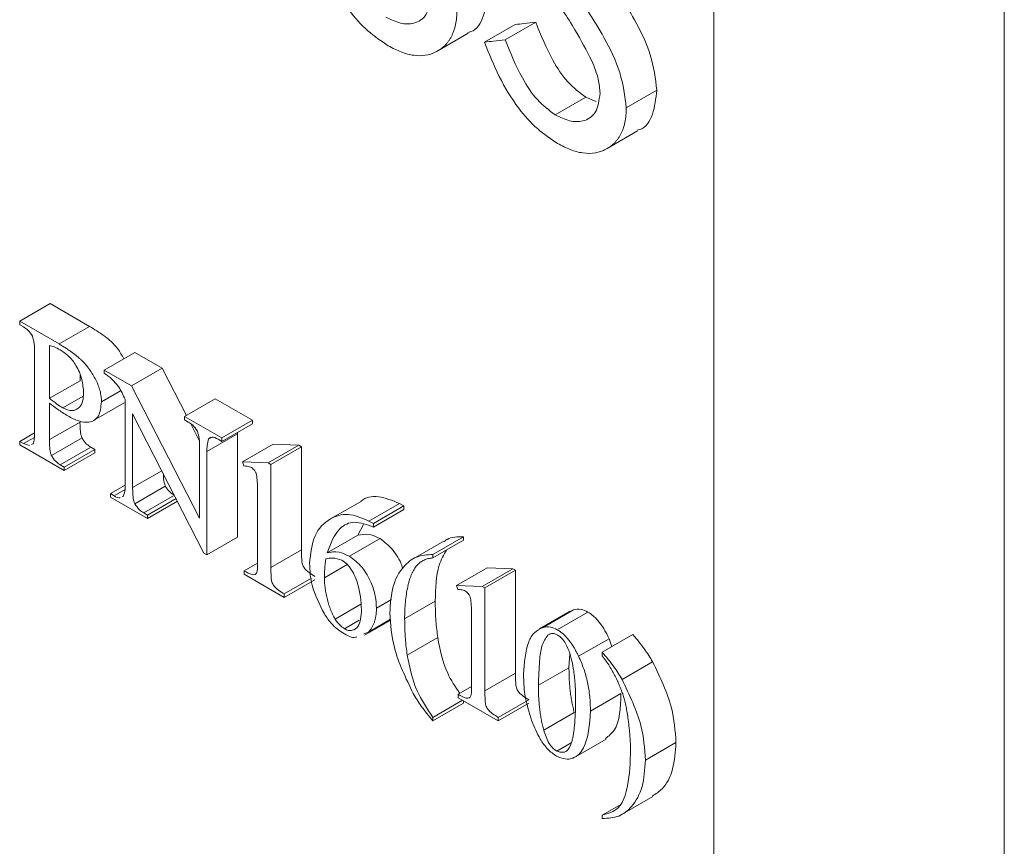
# Model space of a CAD drawing. Units: millimetres. Extents: x -439 to 1612, y -931 to 2691.
# Drawn here: x 1028 to 1074, y 1892 to 1930 of the extents above; entities that cross this region are included whole.
import ezdxf

# ---------------------------------------------------------------- set-up
doc = ezdxf.new("R2010")
doc.units = ezdxf.units.MM

msp = doc.modelspace()

# ---------------------------------------------------------------- linework, layer by layer
at = {"color": 8, "linetype": 'Continuous', "lineweight": 15}
for p, q in [((1060.587, 2001.426), (1060.587, 1572.729)), ((1074.016, 2001.39), (1074.016, 1572.355))]:
    msp.add_line(p, q, dxfattribs=at)
at = {"color": 7, "linetype": 'Continuous', "lineweight": 15}
for p, q in [((1049.974, 1929.157), (1051.388, 1929.973)), ((1050.926, 1929.266), (1052.34, 1930.083)), ((1047.809, 1928.753), (1049.224, 1929.569)), ((1056.528, 1926.121), (1057.942, 1926.937)), ((1053.246, 1925.791), (1054.66, 1926.607)), ((1055.13, 1926.416), (1054.66, 1926.607)), ((1055.642, 1924.231), (1057.056, 1925.047)), ((1028.473, 1916.235), (1029.888, 1917.052)), ((1029.888, 1917.052), (1031.707, 1916.001)), ((1028.473, 1916.076), (1028.473, 1916.235)), ((1028.473, 1916.235), (1030.293, 1915.185)), ((1028.654, 1915.972), (1028.473, 1916.076)), ((1030.293, 1915.185), (1031.707, 1916.001)), ((1029.848, 1915.12), (1029.848, 1912.67)), ((1029.161, 1911.155), (1029.161, 1914.806)), ((1032.387, 1913.976), (1033.801, 1914.793)), ((1033.801, 1914.793), (1035.066, 1914.062)), ((1031.263, 1913.743), (1031.263, 1913.487)), ((1032.387, 1913.976), (1033.652, 1913.246)), ((1032.387, 1913.817), (1032.387, 1913.976)), ((1033.652, 1913.246), (1035.066, 1914.062)), ((1035.066, 1914.062), (1036.186, 1911.877)), ((1029.848, 1912.67), (1031.263, 1913.487)), ((1033.652, 1913.246), (1036.792, 1907.123)), ((1032.254, 1912.502), (1033.143, 1913.015)), ((1029.848, 1912.448), (1029.848, 1910.758)), ((1030.467, 1912.226), (1031.412, 1912.772)), ((1031.891, 1911.643), (1033.305, 1912.46)), ((1033.354, 1908.734), (1033.354, 1912.624)), ((1036.104, 1911.83), (1037.519, 1912.646)), ((1037.519, 1912.646), (1039.237, 1911.654)), ((1036.995, 1905.508), (1033.698, 1911.951)), ((1033.698, 1911.951), (1033.698, 1908.535)), ((1029.848, 1910.758), (1031.263, 1911.574)), ((1036.104, 1911.671), (1036.104, 1911.83)), ((1036.104, 1911.83), (1037.823, 1910.838)), ((1036.273, 1911.574), (1036.104, 1911.671)), ((1036.382, 1911.495), (1036.777, 1910.725)), ((1037.823, 1910.838), (1039.237, 1911.654)), ((1037.823, 1910.679), (1039.237, 1911.496)), ((1039.237, 1911.654), (1039.237, 1911.496)), ((1028.473, 1910.678), (1029.159, 1911.074)), ((1037.135, 1910.203), (1038.55, 1911.019)), ((1038.552, 1911.1), (1038.55, 1911.019)), ((1038.55, 1911.019), (1038.55, 1906.244)), ((1028.473, 1910.519), (1028.473, 1910.678)), ((1028.473, 1910.678), (1028.654, 1910.574)), ((1030.536, 1909.329), (1028.473, 1910.519)), ((1028.654, 1910.574), (1029.151, 1910.861)), ((1028.654, 1910.574), (1028.928, 1910.483)), ((1029.018, 1910.527), (1029.09, 1910.563)), ((1029.947, 1910.017), (1031.361, 1910.834)), ((1037.214, 1910.801), (1037.324, 1910.865)), ((1037.823, 1910.679), (1037.651, 1910.778)), ((1037.823, 1910.838), (1037.823, 1910.679)), ((1038.785, 1909.727), (1040.2, 1910.543)), ((1040.2, 1910.543), (1041.382, 1910.495)), ((1030.352, 1909.594), (1031.766, 1910.41)), ((1030.536, 1909.488), (1031.95, 1910.304)), ((1030.536, 1909.329), (1031.95, 1910.145)), ((1031.766, 1910.41), (1031.95, 1910.304)), ((1031.95, 1910.304), (1031.95, 1910.145)), ((1036.792, 1907.123), (1036.792, 1910.401)), ((1037.135, 1910.203), (1037.135, 1905.427)), ((1039.968, 1909.679), (1041.382, 1910.495)), ((1040.092, 1909.608), (1041.506, 1910.424)), ((1041.382, 1910.495), (1041.506, 1910.424)), ((1041.506, 1910.424), (1041.506, 1905.661)), ((1030.352, 1909.594), (1030.536, 1909.488)), ((1038.785, 1909.727), (1039.968, 1909.679)), ((1038.837, 1909.538), (1038.785, 1909.727)), ((1039.968, 1909.679), (1040.092, 1909.608)), ((1040.092, 1909.608), (1040.092, 1904.844)), ((1030.536, 1909.488), (1030.536, 1909.329)), ((1033.698, 1908.535), (1035.047, 1909.314)), ((1032.667, 1908.257), (1033.352, 1908.653)), ((1032.667, 1908.099), (1032.667, 1908.257)), ((1032.667, 1908.257), (1032.836, 1908.16)), ((1032.836, 1908.16), (1033.346, 1908.455)), ((1033.795, 1907.791), (1035.209, 1908.607)), ((1039.473, 1905.202), (1039.473, 1908.298)), ((1034.386, 1907.106), (1032.667, 1908.099)), ((1033.212, 1908.107), (1033.276, 1908.135)), ((1034.214, 1907.364), (1035.628, 1908.181)), ((1034.386, 1907.265), (1035.706, 1908.027)), ((1034.386, 1907.106), (1035.769, 1907.905)), ((1044.239, 1907.886), (1042.825, 1907.069)), ((1044.629, 1906.988), (1046.043, 1907.805)), ((1046.043, 1907.805), (1046.249, 1907.686)), ((1034.214, 1907.364), (1034.386, 1907.265)), ((1044.835, 1906.869), (1046.249, 1907.686)), ((1044.835, 1906.71), (1046.249, 1907.527)), ((1046.249, 1907.686), (1046.249, 1907.527)), ((1034.386, 1907.265), (1034.386, 1907.106)), ((1044.629, 1906.988), (1044.835, 1906.869)), ((1044.835, 1906.869), (1044.835, 1906.71)), ((1044.375, 1906.828), (1044.109, 1906.33)), ((1037.135, 1905.427), (1038.55, 1906.244)), ((1042.694, 1905.514), (1044.109, 1906.33)), ((1043.736, 1905.36), (1045.15, 1906.177)), ((1048.095, 1906.064), (1046.68, 1905.247)), ((1047.585, 1905.441), (1048.999, 1906.257)), ((1047.585, 1905.282), (1048.999, 1906.098)), ((1048.999, 1906.257), (1048.999, 1906.098)), ((1037.135, 1905.427), (1036.995, 1905.508)), ((1040.092, 1904.844), (1041.506, 1905.661)), ((1038.854, 1904.686), (1039.471, 1905.042)), ((1047.585, 1905.441), (1047.585, 1905.282)), ((1038.854, 1904.527), (1038.854, 1904.686)), ((1042.566, 1904.366), (1043.623, 1904.976)), ((1048.685, 1904.012), (1050.099, 1904.828)), ((1049.868, 1903.964), (1051.282, 1904.78)), ((1049.991, 1903.893), (1051.405, 1904.709)), ((1050.099, 1904.828), (1051.282, 1904.78)), ((1051.282, 1904.78), (1051.405, 1904.709)), ((1051.405, 1904.709), (1051.405, 1899.946)), ((1040.71, 1903.455), (1038.854, 1904.527)), ((1040.71, 1903.614), (1041.964, 1904.338)), ((1040.71, 1903.455), (1042.125, 1904.272)), ((1048.685, 1904.012), (1049.868, 1903.964)), ((1048.736, 1903.823), (1048.685, 1904.012)), ((1049.868, 1903.964), (1049.991, 1903.893)), ((1049.991, 1903.893), (1049.991, 1899.13)), ((1040.71, 1903.614), (1040.71, 1903.455)), ((1044.973, 1902.951), (1045.672, 1903.354)), ((1046.279, 1902.458), (1047.693, 1903.275)), ((1043.062, 1902.454), (1044.246, 1903.137)), ((1053.915, 1902.811), (1052.501, 1901.994)), ((1052.682, 1902.068), (1054.096, 1902.884)), ((1053.337, 1901.961), (1054.751, 1902.778)), ((1053.932, 1902.782), (1054.096, 1902.884)), ((1043.498, 1902.005), (1044.181, 1902.399)), ((1044.421, 1901.707), (1045.635, 1902.408)), ((1044.601, 1901.851), (1045.63, 1902.445)), ((1049.372, 1899.487), (1049.372, 1902.583)), ((1044.601, 1901.851), (1044.391, 1901.765)), ((1046.399, 1900.777), (1047.813, 1901.593)), ((1052.905, 1901.714), (1053.011, 1901.775)), ((1054.325, 1900.727), (1055.74, 1901.543)), ((1055.422, 1900.916), (1056.836, 1901.733)), ((1055.74, 1901.543), (1055.858, 1901.168)), ((1053.913, 1900.852), (1053.88, 1900.202)), ((1055.422, 1900.757), (1055.422, 1900.916)), ((1052.466, 1899.385), (1053.88, 1900.202)), ((1056.336, 1899.655), (1057.75, 1900.472)), ((1049.991, 1899.13), (1051.405, 1899.946)), ((1048.754, 1898.971), (1049.371, 1899.327)), ((1047.585, 1897.899), (1048.96, 1898.693)), ((1048.754, 1898.812), (1048.754, 1898.971)), ((1050.61, 1897.74), (1048.754, 1898.812)), ((1048.999, 1898.67), (1048.999, 1898.557)), ((1050.61, 1897.899), (1052.024, 1898.716)), ((1054.872, 1898.184), (1056.286, 1899)), ((1047.585, 1897.74), (1048.999, 1898.557)), ((1050.61, 1897.74), (1052.024, 1898.557)), ((1047.585, 1897.899), (1047.585, 1897.74)), ((1050.61, 1897.899), (1050.61, 1897.74)), ((1052.711, 1897.315), (1054.125, 1898.132)), ((1054.181, 1896.07), (1055.595, 1896.886)), ((1053.312, 1896.339), (1053.977, 1896.723)), ((1057.416, 1895.919), (1058.83, 1896.735)), ((1056.339, 1893.414), (1057.753, 1894.231)), ((1055.422, 1893.375), (1056.206, 1893.827)), ((1055.422, 1893.216), (1055.422, 1893.375))]:
    msp.add_line(p, q, dxfattribs=at)
for points, knots in [([(1042.141, 1933.679), (1042.35, 1933.151), (1042.767, 1932.1), (1043.603, 1930.703), (1044.566, 1929.626), (1045.204, 1929.203), (1045.522, 1928.991)], [0, 0, 0, 0, 0.281763, 0.561663, 0.780876, 1, 1, 1, 1]), ([(1057.942, 1926.937), (1057.877, 1927.476), (1057.746, 1928.544), (1056.784, 1930.522), (1055.928, 1931.782), (1055.407, 1932.55)], [0, 0, 0, 0, 0.284842, 0.564404, 1, 1, 1, 1]), ([(1049.206, 1929.607), (1049.252, 1929.618), (1049.59, 1929.696), (1049.984, 1930.306), (1050.068, 1931.074), (1050.11, 1931.459)], [0, 0, 0, 0, 0.072496, 0.535991, 1, 1, 1, 1]), ([(1053.019, 1931.467), (1053.412, 1930.896), (1054.114, 1929.875), (1054.686, 1928.772), (1054.938, 1928.286)], [0, 0, 0, 0, 0.5595116, 1, 1, 1, 1]), ([(1056.528, 1926.121), (1056.462, 1926.66), (1056.332, 1927.728), (1055.37, 1929.706), (1054.514, 1930.966), (1053.993, 1931.733)], [0, 0, 0, 0, 0.284842, 0.564404, 1, 1, 1, 1]), ([(1047.484, 1931.316), (1047.443, 1931), (1047.36, 1930.368), (1046.774, 1929.989), (1046.098, 1929.985), (1045.641, 1930.204), (1045.414, 1930.313)], [0, 0, 0, 0, 0.2812225, 0.5615407, 0.7813582, 1, 1, 1, 1]), ([(1045.522, 1928.991), (1045.623, 1928.936), (1045.823, 1928.827), (1046.22, 1928.655), (1046.705, 1928.524), (1047.247, 1928.523), (1047.649, 1928.655), (1047.935, 1928.825), (1048.097, 1928.956), (1048.214, 1929.078), (1048.296, 1929.183), (1048.373, 1929.294), (1048.465, 1929.452), (1048.556, 1929.673), (1048.639, 1929.967), (1048.687, 1930.292), (1048.693, 1930.526), (1048.696, 1930.642)], [0, 0, 0, 0, 0.062596, 0.124773, 0.249555, 0.372735, 0.498476, 0.562514, 0.62343, 0.65411, 0.686084, 0.718856, 0.749035, 0.811427, 0.874081, 0.937057, 1, 1, 1, 1]), ([(1052.34, 1930.083), (1052.162, 1930.062), (1051.845, 1930.025), (1051.528, 1929.989), (1051.388, 1929.973)], [0, 0, 0, 0, 0.559703, 1, 1, 1, 1]), ([(1054.66, 1926.607), (1054.374, 1926.821), (1053.797, 1927.252), (1052.97, 1928.522), (1052.58, 1929.488), (1052.34, 1930.083)], [0, 0, 0, 0, 0.274953, 0.554098, 1, 1, 1, 1]), ([(1050.926, 1929.266), (1050.748, 1929.246), (1050.431, 1929.209), (1050.113, 1929.173), (1049.974, 1929.157)], [0, 0, 0, 0, 0.559703, 1, 1, 1, 1]), ([(1053.246, 1925.791), (1052.96, 1926.005), (1052.383, 1926.436), (1051.556, 1927.706), (1051.166, 1928.672), (1050.926, 1929.266)], [0, 0, 0, 0, 0.274953, 0.554098, 1, 1, 1, 1]), ([(1049.974, 1929.157), (1050.185, 1928.624), (1050.605, 1927.566), (1051.447, 1926.167), (1052.407, 1925.097), (1053.039, 1924.679), (1053.355, 1924.47)], [0, 0, 0, 0, 0.284706, 0.565234, 0.783098, 1, 1, 1, 1]), ([(1054.938, 1928.286), (1055.055, 1928), (1055.265, 1927.486), (1055.301, 1927.007), (1055.317, 1926.794)], [0, 0, 0, 0, 0.555832, 1, 1, 1, 1]), ([(1057.041, 1925.08), (1057.079, 1925.089), (1057.414, 1925.163), (1057.813, 1925.77), (1057.899, 1926.547), (1057.942, 1926.937)], [0, 0, 0, 0, 0.060768, 0.5283193, 1, 1, 1, 1]), ([(1055.317, 1926.794), (1055.274, 1926.473), (1055.189, 1925.835), (1054.594, 1925.465), (1053.921, 1925.467), (1053.47, 1925.683), (1053.246, 1925.791)], [0, 0, 0, 0, 0.285711, 0.567004, 0.784809, 1, 1, 1, 1]), ([(1053.355, 1924.47), (1053.454, 1924.416), (1053.65, 1924.308), (1054.041, 1924.137), (1054.547, 1923.997), (1055.006, 1924.003), (1055.332, 1924.086), (1055.542, 1924.172), (1055.749, 1924.291), (1055.914, 1924.42), (1056.033, 1924.541), (1056.117, 1924.645), (1056.195, 1924.756), (1056.266, 1924.874), (1056.327, 1925.001), (1056.398, 1925.185), (1056.47, 1925.435), (1056.519, 1925.764), (1056.525, 1926.002), (1056.528, 1926.121)], [0, 0, 0, 0, 0.062633, 0.124851, 0.24955, 0.391737, 0.444488, 0.498504, 0.562482, 0.62369, 0.654483, 0.686079, 0.718671, 0.749059, 0.779504, 0.811599, 0.874071, 0.937038, 1, 1, 1, 1]), ([(1029.065, 1915.545), (1028.998, 1915.648), (1028.877, 1915.832), (1028.722, 1915.929), (1028.654, 1915.972)], [0, 0, 0, 0, 0.557609, 1, 1, 1, 1]), ([(1031.707, 1916.001), (1031.928, 1915.865), (1032.37, 1915.594), (1032.961, 1915.099), (1033.2, 1914.658), (1033.288, 1914.496)], [0, 0, 0, 0, 0.389297, 0.776736, 1, 1, 1, 1]), ([(1029.161, 1914.806), (1029.163, 1914.937), (1029.167, 1915.17), (1029.096, 1915.431), (1029.065, 1915.545)], [0, 0, 0, 0, 0.562491, 1, 1, 1, 1]), ([(1030.342, 1914.918), (1030.249, 1914.964), (1030.083, 1915.047), (1029.92, 1915.098), (1029.848, 1915.12)], [0, 0, 0, 0, 0.559798, 1, 1, 1, 1]), ([(1030.293, 1915.185), (1030.347, 1915.153), (1030.452, 1915.091), (1030.606, 1914.996), (1030.75, 1914.899), (1030.886, 1914.806), (1031.012, 1914.71), (1031.131, 1914.616), (1031.24, 1914.521), (1031.374, 1914.396), (1031.529, 1914.231), (1031.7, 1914.014), (1031.855, 1913.778), (1031.971, 1913.569), (1032.053, 1913.398), (1032.108, 1913.268), (1032.152, 1913.138), (1032.191, 1913.01), (1032.218, 1912.882), (1032.241, 1912.754), (1032.252, 1912.627), (1032.254, 1912.544), (1032.254, 1912.502)], [0, 0, 0, 0, 0.060535, 0.117908, 0.171772, 0.222548, 0.270396, 0.315286, 0.357481, 0.396531, 0.471431, 0.545334, 0.619145, 0.695143, 0.733466, 0.770943, 0.808231, 0.845451, 0.882618, 0.92075, 0.959882, 1, 1, 1, 1]), ([(1031.43, 1912.926), (1031.414, 1913.13), (1031.382, 1913.536), (1031.126, 1914.166), (1030.74, 1914.65), (1030.475, 1914.829), (1030.342, 1914.918)], [0, 0, 0, 0, 0.280334, 0.559627, 0.779598, 1, 1, 1, 1]), ([(1032.706, 1913.592), (1032.647, 1913.641), (1032.542, 1913.728), (1032.434, 1913.79), (1032.387, 1913.817)], [0, 0, 0, 0, 0.559574, 1, 1, 1, 1]), ([(1033.354, 1912.624), (1033.258, 1912.828), (1033.087, 1913.194), (1032.822, 1913.471), (1032.706, 1913.592)], [0, 0, 0, 0, 0.560627, 1, 1, 1, 1]), ([(1030.467, 1912.226), (1030.618, 1912.164), (1030.922, 1912.04), (1031.237, 1912.214), (1031.408, 1912.525), (1031.422, 1912.792), (1031.43, 1912.926)], [0, 0, 0, 0, 0.278902, 0.558664, 0.779108, 1, 1, 1, 1]), ([(1029.848, 1912.67), (1029.963, 1912.579), (1030.168, 1912.417), (1030.376, 1912.285), (1030.467, 1912.226)], [0, 0, 0, 0, 0.560091, 1, 1, 1, 1]), ([(1030.696, 1911.856), (1030.537, 1911.956), (1030.252, 1912.134), (1029.972, 1912.352), (1029.848, 1912.448)], [0, 0, 0, 0, 0.5599029, 1, 1, 1, 1]), ([(1032.254, 1912.502), (1032.229, 1912.265), (1032.179, 1911.791), (1031.732, 1911.52), (1031.207, 1911.59), (1030.866, 1911.767), (1030.696, 1911.856)], [0, 0, 0, 0, 0.279374, 0.558269, 0.778818, 1, 1, 1, 1]), ([(1031.263, 1911.574), (1031.263, 1911.53), (1031.262, 1911.447), (1031.269, 1911.325), (1031.275, 1911.216), (1031.286, 1911.118), (1031.299, 1911.031), (1031.317, 1910.956), (1031.334, 1910.89), (1031.353, 1910.851), (1031.361, 1910.834)], [0, 0, 0, 0, 0.18721, 0.355217, 0.50584, 0.637715, 0.751321, 0.849094, 0.931419, 1, 1, 1, 1]), ([(1036.692, 1911.147), (1036.623, 1911.251), (1036.499, 1911.436), (1036.342, 1911.532), (1036.273, 1911.574)], [0, 0, 0, 0, 0.557495, 1, 1, 1, 1]), ([(1029.09, 1910.563), (1029.096, 1910.573), (1029.108, 1910.595), (1029.123, 1910.636), (1029.134, 1910.693), (1029.145, 1910.76), (1029.152, 1910.841), (1029.157, 1910.934), (1029.16, 1911.04), (1029.161, 1911.115), (1029.161, 1911.155)], [0, 0, 0, 0, 0.0681838, 0.1499462, 0.2487182, 0.366073, 0.4979588, 0.6468279, 0.814777, 1, 1, 1, 1]), ([(1036.792, 1910.401), (1036.794, 1910.533), (1036.798, 1910.769), (1036.724, 1911.032), (1036.692, 1911.147)], [0, 0, 0, 0, 0.562607, 1, 1, 1, 1]), ([(1029.848, 1910.758), (1029.848, 1910.714), (1029.848, 1910.631), (1029.854, 1910.509), (1029.861, 1910.4), (1029.872, 1910.302), (1029.885, 1910.215), (1029.903, 1910.139), (1029.92, 1910.074), (1029.939, 1910.035), (1029.947, 1910.017)], [0, 0, 0, 0, 0.18721, 0.355217, 0.50584, 0.637715, 0.751321, 0.849094, 0.931419, 1, 1, 1, 1]), ([(1031.361, 1910.834), (1031.391, 1910.781), (1031.45, 1910.677), (1031.591, 1910.524), (1031.7, 1910.453), (1031.766, 1910.41)], [0, 0, 0, 0, 0.2798166, 0.5604654, 1, 1, 1, 1]), ([(1037.214, 1910.801), (1037.185, 1910.7), (1037.133, 1910.519), (1037.135, 1910.3), (1037.135, 1910.203)], [0, 0, 0, 0, 0.558116, 1, 1, 1, 1]), ([(1037.651, 1910.778), (1037.553, 1910.832), (1037.409, 1910.909), (1037.312, 1910.85), (1037.282, 1910.831)], [0, 0, 0, 0, 0.68686, 1, 1, 1, 1]), ([(1029.947, 1910.017), (1029.977, 1909.965), (1030.036, 1909.86), (1030.177, 1909.708), (1030.286, 1909.637), (1030.352, 1909.594)], [0, 0, 0, 0, 0.2798166, 0.5604654, 1, 1, 1, 1]), ([(1035.12, 1909.172), (1035.121, 1909.098), (1035.121, 1908.921), (1035.177, 1908.723), (1035.209, 1908.607)], [0, 0, 0, 0, 0.4165154, 1, 1, 1, 1]), ([(1039.195, 1909.462), (1039.125, 1909.489), (1039, 1909.536), (1038.887, 1909.538), (1038.837, 1909.538)], [0, 0, 0, 0, 0.559146, 1, 1, 1, 1]), ([(1039.438, 1909.068), (1039.434, 1909.091), (1039.425, 1909.134), (1039.406, 1909.197), (1039.381, 1909.256), (1039.341, 1909.326), (1039.279, 1909.404), (1039.223, 1909.442), (1039.195, 1909.462)], [0.0000386, 0.0000386, 0.0000386, 0.0000386, 0.1505104, 0.2852992, 0.4113691, 0.5327144, 0.761965, 1, 1, 1, 1]), ([(1033.276, 1908.135), (1033.305, 1908.236), (1033.357, 1908.417), (1033.355, 1908.637), (1033.354, 1908.734)], [0, 0, 0, 0, 0.558084, 1, 1, 1, 1]), ([(1039.473, 1908.298), (1039.474, 1908.438), (1039.475, 1908.688), (1039.45, 1908.952), (1039.438, 1909.068)], [0, 0, 0, 0, 0.5602615, 1, 1, 1, 1]), ([(1033.698, 1908.535), (1033.698, 1908.491), (1033.698, 1908.408), (1033.704, 1908.287), (1033.711, 1908.177), (1033.722, 1908.078), (1033.734, 1907.991), (1033.751, 1907.914), (1033.769, 1907.848), (1033.787, 1907.809), (1033.795, 1907.791)], [0, 0, 0, 0, 0.1862169, 0.3533329, 0.5031566, 0.6360739, 0.7504609, 0.8493983, 0.9312869, 1, 1, 1, 1]), ([(1035.209, 1908.607), (1035.278, 1908.504), (1035.402, 1908.32), (1035.559, 1908.223), (1035.628, 1908.181)], [0, 0, 0, 0, 0.557685, 1, 1, 1, 1]), ([(1032.836, 1908.16), (1032.938, 1908.097), (1033.043, 1908.032), (1033.115, 1908.064), (1033.116, 1908.065)], [0, 0, 0, 0, 0.976267, 1, 1, 1, 1]), ([(1033.795, 1907.791), (1033.864, 1907.688), (1033.988, 1907.503), (1034.144, 1907.407), (1034.214, 1907.364)], [0, 0, 0, 0, 0.557685, 1, 1, 1, 1]), ([(1044.245, 1907.877), (1044.253, 1907.885), (1044.448, 1908.101), (1045.059, 1908.202), (1045.715, 1907.937), (1046.043, 1907.805)], [0, 0, 0, 0, 0.020181, 0.510637, 1, 1, 1, 1]), ([(1041.879, 1905.021), (1041.929, 1905.484), (1042.028, 1906.41), (1042.756, 1907.106), (1043.625, 1907.413), (1044.295, 1907.13), (1044.629, 1906.988)], [0, 0, 0, 0, 0.279778, 0.559716, 0.780104, 1, 1, 1, 1]), ([(1044.835, 1906.71), (1044.536, 1906.822), (1043.936, 1907.045), (1043.114, 1906.633), (1042.853, 1905.938), (1042.694, 1905.514)], [0, 0, 0, 0, 0.279951, 0.560393, 1, 1, 1, 1]), ([(1044.109, 1906.33), (1044.287, 1906.365), (1044.605, 1906.428), (1044.984, 1906.253), (1045.15, 1906.177)], [0, 0, 0, 0, 0.5601213, 1, 1, 1, 1]), ([(1045.15, 1906.177), (1045.347, 1906.024), (1045.74, 1905.718), (1046.086, 1905.145), (1046.176, 1904.839), (1046.191, 1904.789)], [0, 0, 0, 0, 0.4538368, 0.9099233, 1, 1, 1, 1]), ([(1048.11, 1906.039), (1048.153, 1906.073), (1048.386, 1906.266), (1048.723, 1906.261), (1048.999, 1906.257)], [0, 0, 0, 0, 0.180119, 1, 1, 1, 1]), ([(1041.506, 1905.661), (1041.508, 1905.515), (1041.512, 1905.311), (1041.526, 1905.042), (1041.629, 1904.789), (1041.865, 1904.59), (1042.037, 1904.484), (1042.125, 1904.43)], [0, 0, 0, 0, 0.315134, 0.438864, 0.561091, 0.778937, 1, 1, 1, 1]), ([(1042.694, 1905.514), (1042.872, 1905.549), (1043.19, 1905.611), (1043.569, 1905.437), (1043.736, 1905.36)], [0, 0, 0, 0, 0.5601213, 1, 1, 1, 1]), ([(1048.216, 1905.646), (1048.09, 1905.425), (1047.731, 1904.798), (1047.708, 1903.873), (1047.693, 1903.275)], [0, 0, 0, 0, 0.353234, 1, 1, 1, 1]), ([(1038.854, 1904.686), (1038.981, 1904.611), (1039.158, 1904.508), (1039.368, 1904.498), (1039.478, 1904.638), (1039.467, 1904.913), (1039.471, 1905.113), (1039.473, 1905.202)], [0, 0, 0, 0, 0.314111, 0.43668, 0.558902, 0.80574, 1, 1, 1, 1]), ([(1042.635, 1905.242), (1042.615, 1905.083), (1042.58, 1904.799), (1042.571, 1904.498), (1042.566, 1904.366)], [0, 0, 0, 0, 0.560024, 1, 1, 1, 1]), ([(1043.371, 1905.174), (1043.223, 1905.222), (1042.958, 1905.309), (1042.734, 1905.262), (1042.635, 1905.242)], [0, 0, 0, 0, 0.557761, 1, 1, 1, 1]), ([(1044.285, 1902.878), (1044.257, 1903.275), (1044.215, 1903.87), (1043.905, 1904.634), (1043.619, 1905.007), (1043.454, 1905.118), (1043.371, 1905.174)], [0, 0, 0, 0, 0.4997673, 0.7494469, 0.8746878, 1, 1, 1, 1]), ([(1043.736, 1905.36), (1043.935, 1905.207), (1044.335, 1904.9), (1044.733, 1904.178), (1044.945, 1903.511), (1044.964, 1903.138), (1044.973, 1902.951)], [0, 0, 0, 0, 0.278489, 0.558359, 0.778996, 1, 1, 1, 1]), ([(1045.591, 1902.738), (1045.621, 1903.164), (1045.679, 1904.017), (1046.158, 1904.865), (1046.79, 1905.392), (1047.32, 1905.425), (1047.585, 1905.441)], [0, 0, 0, 0, 0.27999, 0.559906, 0.780038, 1, 1, 1, 1]), ([(1047.585, 1905.282), (1047.513, 1905.274), (1047.369, 1905.259), (1047.173, 1905.19), (1046.998, 1905.084), (1046.87, 1904.963), (1046.778, 1904.85), (1046.713, 1904.752), (1046.653, 1904.644), (1046.597, 1904.525), (1046.546, 1904.395), (1046.498, 1904.255), (1046.457, 1904.104), (1046.407, 1903.887), (1046.355, 1903.601), (1046.311, 1903.238), (1046.283, 1902.858), (1046.28, 1902.592), (1046.279, 1902.458)], [0, 0, 0, 0, 0.0713102, 0.1418438, 0.2123865, 0.2839822, 0.320767, 0.3583416, 0.3972431, 0.437577, 0.4791529, 0.5223364, 0.566829, 0.613082, 0.7078032, 0.803508, 0.9008233, 0.9999966, 0.9999966, 0.9999966, 0.9999966]), ([(1040.092, 1904.844), (1040.094, 1904.698), (1040.097, 1904.495), (1040.111, 1904.226), (1040.215, 1903.972), (1040.45, 1903.773), (1040.623, 1903.667), (1040.71, 1903.614)], [0, 0, 0, 0, 0.315134, 0.438864, 0.561091, 0.778937, 1, 1, 1, 1]), ([(1042.565, 1902.688), (1042.341, 1903.136), (1041.938, 1903.937), (1041.897, 1904.689), (1041.879, 1905.021)], [0, 0, 0, 0, 0.558616, 1, 1, 1, 1]), ([(1042.566, 1904.366), (1042.568, 1904.296), (1042.571, 1904.154), (1042.596, 1903.924), (1042.635, 1903.678), (1042.689, 1903.419), (1042.755, 1903.16), (1042.84, 1902.909), (1042.941, 1902.673), (1043.022, 1902.526), (1043.062, 1902.454)], [0.0000093, 0.0000093, 0.0000093, 0.0000093, 0.1168962, 0.2395937, 0.3687441, 0.5051166, 0.6404251, 0.7666015, 0.8858288, 1, 1, 1, 1]), ([(1049.094, 1903.747), (1049.024, 1903.774), (1048.9, 1903.821), (1048.786, 1903.823), (1048.736, 1903.823)], [0, 0, 0, 0, 0.55915, 1, 1, 1, 1]), ([(1049.338, 1903.353), (1049.333, 1903.376), (1049.325, 1903.419), (1049.305, 1903.482), (1049.28, 1903.541), (1049.241, 1903.611), (1049.179, 1903.689), (1049.123, 1903.728), (1049.094, 1903.747)], [0.0000374, 0.0000374, 0.0000374, 0.0000374, 0.1505104, 0.2852992, 0.4113691, 0.5327144, 0.761965, 1, 1, 1, 1]), ([(1047.693, 1903.275), (1047.698, 1902.969), (1047.706, 1902.424), (1047.78, 1901.847), (1047.813, 1901.593)], [0, 0, 0, 0, 0.560027, 1, 1, 1, 1]), ([(1049.372, 1902.583), (1049.373, 1902.723), (1049.375, 1902.973), (1049.349, 1903.237), (1049.338, 1903.353)], [0, 0, 0, 0, 0.560262, 1, 1, 1, 1]), ([(1043.498, 1902.005), (1043.562, 1901.974), (1043.692, 1901.913), (1043.92, 1901.929), (1044.233, 1902.145), (1044.264, 1902.585), (1044.285, 1902.878)], [0, 0, 0, 0, 0.125501, 0.251114, 0.501582, 1, 1, 1, 1]), ([(1044.973, 1902.951), (1044.972, 1902.892), (1044.97, 1902.775), (1044.951, 1902.611), (1044.922, 1902.458), (1044.882, 1902.313), (1044.829, 1902.181), (1044.764, 1902.06), (1044.69, 1901.947), (1044.631, 1901.883), (1044.601, 1901.851)], [0, 0, 0, 0, 0.1270754, 0.2514535, 0.3746029, 0.4972048, 0.6205562, 0.745231, 0.871582, 0.9999919, 0.9999919, 0.9999919, 0.9999919]), ([(1054.096, 1902.884), (1054.209, 1902.904), (1054.409, 1902.939), (1054.647, 1902.827), (1054.751, 1902.778)], [0, 0, 0, 0, 0.559937, 1, 1, 1, 1]), ([(1054.751, 1902.778), (1054.797, 1902.749), (1054.888, 1902.694), (1055.021, 1902.584), (1055.151, 1902.456), (1055.277, 1902.309), (1055.4, 1902.145), (1055.518, 1901.961), (1055.633, 1901.759), (1055.703, 1901.617), (1055.74, 1901.543)], [0, 0, 0, 0, 0.115194, 0.228815, 0.343906, 0.462524, 0.585297, 0.71511, 0.853379, 1, 1, 1, 1]), ([(1043.417, 1901.813), (1043.239, 1901.935), (1042.922, 1902.153), (1042.674, 1902.524), (1042.565, 1902.688)], [0, 0, 0, 0, 0.559366, 1, 1, 1, 1]), ([(1043.062, 1902.454), (1043.134, 1902.348), (1043.264, 1902.159), (1043.426, 1902.052), (1043.498, 1902.005)], [0, 0, 0, 0, 0.559169, 1, 1, 1, 1]), ([(1046.675, 1899.002), (1046.33, 1899.719), (1045.712, 1901.001), (1045.628, 1902.206), (1045.591, 1902.738)], [0, 0, 0, 0, 0.558981, 1, 1, 1, 1]), ([(1046.279, 1902.458), (1046.283, 1902.153), (1046.292, 1901.607), (1046.366, 1901.03), (1046.399, 1900.777)], [0, 0, 0, 0, 0.560027, 1, 1, 1, 1]), ([(1051.778, 1899.881), (1051.815, 1900.423), (1051.866, 1901.178), (1052.259, 1901.862), (1052.541, 1901.999), (1052.682, 1902.068)], [0, 0, 0, 0, 0.559348, 0.77997, 1, 1, 1, 1]), ([(1052.682, 1902.068), (1052.794, 1902.087), (1052.995, 1902.122), (1053.233, 1902.01), (1053.337, 1901.961)], [0, 0, 0, 0, 0.559937, 1, 1, 1, 1]), ([(1053.337, 1901.961), (1053.383, 1901.933), (1053.473, 1901.877), (1053.607, 1901.767), (1053.737, 1901.64), (1053.863, 1901.493), (1053.986, 1901.328), (1054.104, 1901.145), (1054.219, 1900.943), (1054.289, 1900.8), (1054.325, 1900.727)], [0, 0, 0, 0, 0.115194, 0.228815, 0.343906, 0.462524, 0.585297, 0.71511, 0.853379, 1, 1, 1, 1]), ([(1044.066, 1901.632), (1044.049, 1901.625), (1043.88, 1901.547), (1043.636, 1901.687), (1043.417, 1901.813)], [0, 0, 0, 0, 0.102416, 1, 1, 1, 1]), ([(1047.813, 1901.593), (1047.917, 1901.035), (1048.084, 1900.142), (1048.622, 1899.319), (1048.824, 1899.011)], [0, 0, 0, 0, 0.625751, 1, 1, 1, 1]), ([(1052.905, 1901.714), (1052.801, 1901.556), (1052.591, 1901.238), (1052.504, 1900.392), (1052.48, 1899.767), (1052.466, 1899.385)], [0, 0, 0, 0, 0.2785837, 0.5590687, 1, 1, 1, 1]), ([(1053.334, 1901.725), (1053.239, 1901.763), (1053.096, 1901.822), (1052.998, 1901.761), (1052.965, 1901.741)], [0, 0, 0, 0, 0.665026, 1, 1, 1, 1]), ([(1053.685, 1901.383), (1053.625, 1901.463), (1053.518, 1901.607), (1053.39, 1901.689), (1053.334, 1901.725)], [0, 0, 0, 0, 0.559129, 1, 1, 1, 1]), ([(1056.836, 1901.733), (1057.021, 1901.512), (1057.352, 1901.119), (1057.629, 1900.67), (1057.75, 1900.472)], [0, 0, 0, 0, 0.560004, 1, 1, 1, 1]), ([(1054.015, 1900.504), (1053.975, 1900.67), (1053.904, 1900.967), (1053.752, 1901.256), (1053.685, 1901.383)], [0, 0, 0, 0, 0.560811, 1, 1, 1, 1]), ([(1046.399, 1900.777), (1046.508, 1900.219), (1046.704, 1899.222), (1047.315, 1898.304), (1047.585, 1897.899)], [0, 0, 0, 0, 0.559368, 1, 1, 1, 1]), ([(1054.185, 1898.773), (1054.184, 1898.853), (1054.184, 1899.01), (1054.175, 1899.245), (1054.162, 1899.472), (1054.144, 1899.692), (1054.119, 1899.905), (1054.091, 1900.111), (1054.057, 1900.309), (1054.029, 1900.44), (1054.015, 1900.504)], [0, 0, 0, 0, 0.1450206, 0.2849032, 0.4181995, 0.5450729, 0.6672704, 0.7832652, 0.8941006, 0.9999908, 0.9999908, 0.9999908, 0.9999908]), ([(1054.325, 1900.727), (1054.369, 1900.631), (1054.458, 1900.437), (1054.57, 1900.139), (1054.662, 1899.832), (1054.74, 1899.517), (1054.798, 1899.195), (1054.841, 1898.863), (1054.867, 1898.523), (1054.87, 1898.299), (1054.872, 1898.184)], [0, 0, 0, 0, 0.1104955, 0.2230949, 0.3393164, 0.4596295, 0.5850984, 0.7162508, 0.8546999, 0.9999917, 0.9999917, 0.9999917, 0.9999917]), ([(1055.422, 1900.916), (1055.607, 1900.696), (1055.938, 1900.303), (1056.214, 1899.853), (1056.336, 1899.655)], [0, 0, 0, 0, 0.560004, 1, 1, 1, 1]), ([(1056.608, 1897.884), (1056.593, 1897.983), (1056.563, 1898.173), (1056.51, 1898.448), (1056.452, 1898.698), (1056.385, 1898.927), (1056.308, 1899.145), (1056.224, 1899.362), (1056.126, 1899.582), (1056.018, 1899.807), (1055.897, 1900.037), (1055.754, 1900.272), (1055.597, 1900.516), (1055.481, 1900.675), (1055.422, 1900.757)], [0.0000035, 0.0000035, 0.0000035, 0.0000035, 0.1040824, 0.1987008, 0.2832106, 0.3585944, 0.4300052, 0.5028225, 0.5771976, 0.6535512, 0.7330379, 0.8170113, 0.9059433, 1, 1, 1, 1]), ([(1053.88, 1900.202), (1053.881, 1900.105), (1053.883, 1899.915), (1053.893, 1899.634), (1053.913, 1899.362), (1053.939, 1899.098), (1053.974, 1898.844), (1054.015, 1898.599), (1054.065, 1898.362), (1054.106, 1898.207), (1054.125, 1898.132)], [0.0000045, 0.0000045, 0.0000045, 0.0000045, 0.1475141, 0.2881857, 0.4216061, 0.5491942, 0.6705366, 0.785886, 0.8957062, 1, 1, 1, 1]), ([(1057.75, 1900.472), (1058.094, 1899.755), (1058.709, 1898.472), (1058.793, 1897.267), (1058.83, 1896.735)], [0, 0, 0, 0, 0.559083, 1, 1, 1, 1]), ([(1051.405, 1899.946), (1051.408, 1899.8), (1051.411, 1899.596), (1051.425, 1899.328), (1051.528, 1899.074), (1051.764, 1898.875), (1051.937, 1898.769), (1052.024, 1898.716)], [0, 0, 0, 0, 0.315133, 0.438864, 0.561091, 0.778935, 1, 1, 1, 1]), ([(1052.163, 1897.719), (1052.035, 1898.141), (1051.805, 1898.895), (1051.787, 1899.58), (1051.778, 1899.881)], [0, 0, 0, 0, 0.559274, 1, 1, 1, 1]), ([(1056.336, 1899.655), (1056.68, 1898.938), (1057.295, 1897.656), (1057.379, 1896.45), (1057.416, 1895.919)], [0, 0, 0, 0, 0.559083, 1, 1, 1, 1]), ([(1048.754, 1898.971), (1048.881, 1898.896), (1049.058, 1898.793), (1049.268, 1898.783), (1049.378, 1898.923), (1049.366, 1899.198), (1049.371, 1899.399), (1049.372, 1899.487)], [0, 0, 0, 0, 0.314113, 0.43668, 0.558903, 0.80574, 1, 1, 1, 1]), ([(1049.991, 1899.13), (1049.993, 1898.983), (1049.997, 1898.78), (1050.011, 1898.511), (1050.114, 1898.258), (1050.35, 1898.058), (1050.523, 1897.952), (1050.61, 1897.899)], [0, 0, 0, 0, 0.315133, 0.438864, 0.561091, 0.778935, 1, 1, 1, 1]), ([(1052.466, 1899.385), (1052.467, 1899.288), (1052.469, 1899.099), (1052.479, 1898.818), (1052.499, 1898.545), (1052.525, 1898.282), (1052.559, 1898.027), (1052.601, 1897.782), (1052.651, 1897.546), (1052.691, 1897.391), (1052.711, 1897.315)], [0.0000045, 0.0000045, 0.0000045, 0.0000045, 0.1475141, 0.2881857, 0.4216061, 0.5491942, 0.6705366, 0.785886, 0.8957062, 1, 1, 1, 1]), ([(1047.585, 1897.74), (1047.401, 1897.961), (1047.072, 1898.356), (1046.797, 1898.805), (1046.675, 1899.002)], [0, 0, 0, 0, 0.560022, 1, 1, 1, 1]), ([(1054.021, 1896.82), (1054.035, 1896.876), (1054.063, 1896.992), (1054.095, 1897.183), (1054.123, 1897.395), (1054.145, 1897.629), (1054.164, 1897.884), (1054.176, 1898.161), (1054.184, 1898.459), (1054.184, 1898.666), (1054.185, 1898.773)], [0.0000068, 0.0000068, 0.0000068, 0.0000068, 0.0952142, 0.198657, 0.3099373, 0.4304091, 0.5596521, 0.6977091, 0.8440662, 1, 1, 1, 1]), ([(1056.286, 1899), (1056.261, 1898.35), (1056.225, 1897.437), (1055.716, 1897.038), (1055.57, 1896.922)], [0, 0, 0, 0, 0.711193, 1, 1, 1, 1]), ([(1054.872, 1898.184), (1054.831, 1897.56), (1054.768, 1896.625), (1054.194, 1896.011), (1053.716, 1895.939), (1053.44, 1896.051), (1053.303, 1896.106)], [0, 0, 0, 0, 0.499543, 0.749282, 0.87488, 1, 1, 1, 1]), ([(1056.728, 1896.202), (1056.724, 1896.507), (1056.715, 1897.053), (1056.641, 1897.63), (1056.608, 1897.884)], [0, 0, 0, 0, 0.560005, 1, 1, 1, 1]), ([(1053.303, 1896.106), (1053.164, 1896.204), (1052.887, 1896.401), (1052.47, 1896.982), (1052.279, 1897.44), (1052.163, 1897.719)], [0, 0, 0, 0, 0.279707, 0.559743, 1, 1, 1, 1]), ([(1052.711, 1897.315), (1052.778, 1897.102), (1052.871, 1896.806), (1053.121, 1896.472), (1053.249, 1896.383), (1053.312, 1896.339)], [0, 0, 0, 0, 0.55894, 0.779446, 1, 1, 1, 1]), ([(1053.312, 1896.339), (1053.415, 1896.308), (1053.621, 1896.245), (1053.894, 1896.411), (1053.973, 1896.665), (1054.021, 1896.82)], [0, 0, 0, 0, 0.278412, 0.558729, 1, 1, 1, 1]), ([(1058.83, 1896.735), (1058.799, 1896.311), (1058.738, 1895.464), (1058.314, 1894.631), (1057.894, 1894.359), (1057.736, 1894.257)], [0, 0, 0, 0, 0.384687, 0.76928, 1, 1, 1, 1]), ([(1055.422, 1893.375), (1055.69, 1893.45), (1056.226, 1893.601), (1056.652, 1894.676), (1056.699, 1895.623), (1056.728, 1896.202)], [0, 0, 0, 0, 0.279029, 0.558959, 1, 1, 1, 1]), ([(1057.416, 1895.919), (1057.387, 1895.492), (1057.329, 1894.638), (1056.851, 1893.789), (1056.218, 1893.263), (1055.687, 1893.232), (1055.422, 1893.216)], [0, 0, 0, 0, 0.280017, 0.559966, 0.780071, 1, 1, 1, 1])]:
    msp.add_open_spline(points, degree=3, knots=knots, dxfattribs=at)

doc.saveas('drawing.dxf')
